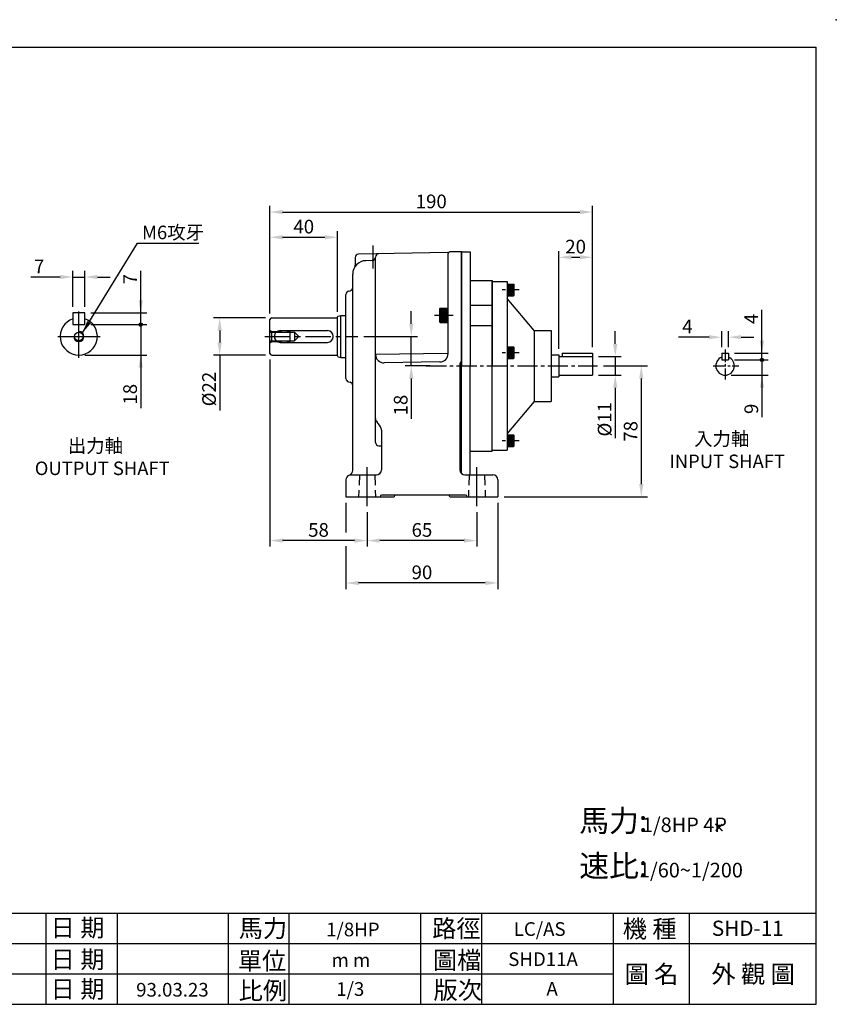
# Model space of a CAD drawing. Extents: x 946 to 1756, y 21 to 622.
# Drawn here: x 1272 to 1756, y 39 to 622 of the extents above; entities that cross this region are included whole.
import ezdxf

# ---------------------------------------------------------------- set-up
doc = ezdxf.new("R2010")
doc.units = 0
doc.header["$LTSCALE"] = 20
doc.header["$MEASUREMENT"] = 0
doc.header["$PDSIZE"] = 10
for name, pattern in [('CENTER', [2, 1.25, -0.25, 0.25, -0.25]), ('CENTER2', [1.125, 0.75, -0.125, 0.125, -0.125]), ('CENTERX2', [4, 2.5, -0.5, 0.5, -0.5]), ('HIDDEN', [0.45, 0.3, -0.15])]:
    doc.linetypes.add(name, pattern=pattern)
doc.layers.get('0').update_dxf_attribs({"linetype": 'CONTINUOUS'})
doc.layers.get('DEFPOINTS').update_dxf_attribs({"linetype": 'CONTINUOUS'})
for name, color, linetype in [('BORDER', 5, 'CONTINUOUS'), ('CENTER', 2, 'CENTER'), ('DIM', 3, 'CONTINUOUS'), ('HACHURE', 1, 'CONTINUOUS'), ('HATCH', 2, 'CONTINUOUS'), ('HIDDEN', 4, 'HIDDEN'), ('MAIN', 7, 'CONTINUOUS')]:
    doc.layers.add(name, color=color, linetype=linetype)
doc.styles.add('CHINA', font='ROMANC.shx', dxfattribs={"bigfont": 'CHINA.shx'})
doc.styles.add('CLARK', font='KAIU.TTF')
doc.dimstyles.new('CHINA', dxfattribs={"dimscale": 3, "dimtxt": 2.7, "dimasz": 2.5, "dimexe": 1.2, "dimexo": 1.2, "dimgap": 0.75, "dimtad": 1, "dimdec": 0, "dimlfac": -1, "dimzin": 9, "dimdsep": 46, "dimtxsty": 'CHINA', "dimcen": 0, "dimclrd": 256, "dimclre": 256, "dimclrt": 256, "dimadec": 0, "dimazin": 2, "dimtfac": 1, "dimtdec": 0, "dimtofl": 0, "dimtmove": 0, "dimatfit": 3, "dimfxl": 0, "dimtolj": 1, "dimtzin": 9, "dimarcsym": 0})

# ---------------------------------------------------------------- blocks, each defined once
blk = doc.blocks.new('*D23')
at = {"layer": 'DEFPOINTS', "color": 0}
for p in [(1420.51, 424.18), (1478.01, 333.64), (1420.51, 313.26)]:
    blk.add_point(p, dxfattribs=at)
at = {"layer": 'DIM', "lineweight": -2}
for p, q in [((1420.51, 420.58), (1420.51, 309.66)), ((1478.01, 330.04), (1478.01, 309.66)), ((1470.51, 313.26), (1428.01, 313.26))]:
    blk.add_line(p, q, dxfattribs=at)
at = {"layer": 'DIM'}
for points in [[(1428.01, 314.51), (1428.01, 312.01), (1420.51, 313.26)], [(1470.51, 314.51), (1470.51, 312.01), (1478.01, 313.26)]]:
    blk.add_solid(points, dxfattribs=at)
at = {"layer": 'DIM', "insert": (1449.26, 319.56), "char_height": 8.1, "attachment_point": 5, "style": 'CHINA'}
blk.add_mtext('\\A1;58', dxfattribs=at)
blk = doc.blocks.new('*D24')
at = {"layer": 'DEFPOINTS', "color": 0}
for p in [(1465.51, 339.18), (1555.51, 339.18), (1465.51, 288.14)]:
    blk.add_point(p, dxfattribs=at)
at = {"layer": 'DIM', "lineweight": -2}
for p, q in [((1555.51, 335.58), (1555.51, 284.54)), ((1548.01, 288.14), (1473.01, 288.14))]:
    blk.add_line(p, q, dxfattribs=at)
at = {"layer": 'DIM'}
for points in [[(1473.01, 289.39), (1473.01, 286.89), (1465.51, 288.14)], [(1548.01, 289.39), (1548.01, 286.89), (1555.51, 288.14)]]:
    blk.add_solid(points, dxfattribs=at)
at = {"layer": 'DIM', "insert": (1510.51, 294.44), "char_height": 8.1, "attachment_point": 5, "style": 'CHINA'}
blk.add_mtext('\\A1;90', dxfattribs=at)
blk = doc.blocks.new('*D25')
at = {"layer": 'DEFPOINTS', "color": 0}
for p in [(1478.01, 333.64), (1543.01, 333.64), (1478.01, 313.26)]:
    blk.add_point(p, dxfattribs=at)
at = {"layer": 'DIM', "lineweight": -2}
for p, q in [((1478.01, 330.04), (1478.01, 309.66)), ((1543.01, 330.04), (1543.01, 309.66)), ((1535.51, 313.26), (1485.51, 313.26))]:
    blk.add_line(p, q, dxfattribs=at)
at = {"layer": 'DIM'}
for points in [[(1485.51, 314.51), (1485.51, 312.01), (1478.01, 313.26)], [(1535.51, 314.51), (1535.51, 312.01), (1543.01, 313.26)]]:
    blk.add_solid(points, dxfattribs=at)
at = {"layer": 'DIM', "insert": (1510.51, 319.56), "char_height": 8.1, "attachment_point": 5, "style": 'CHINA'}
blk.add_mtext('\\A1;65', dxfattribs=at)
blk = doc.blocks.new('*D26')
at = {"layer": 'DEFPOINTS', "color": 0}
for p in [(1472.51, 434.18), (1504.22, 416.75), (1519.01, 416.75)]:
    blk.add_point(p, dxfattribs=at)
at = {"layer": 'DIM', "lineweight": -2}
for p, q in [((1504.22, 441.68), (1504.22, 449.18)), ((1476.11, 434.18), (1507.82, 434.18)), ((1515.41, 416.75), (1500.62, 416.75)), ((1504.22, 409.25), (1504.22, 385.29))]:
    blk.add_line(p, q, dxfattribs=at)
at = {"layer": 'DIM'}
for points in [[(1502.97, 441.68), (1505.47, 441.68), (1504.22, 434.18)], [(1502.97, 409.25), (1505.47, 409.25), (1504.22, 416.75)]]:
    blk.add_solid(points, dxfattribs=at)
at = {"layer": 'DIM', "insert": (1497.92, 393.52), "char_height": 8.1, "attachment_point": 5, "rotation": 90, "style": 'CHINA'}
blk.add_mtext('\\A1;18', dxfattribs=at)
blk = doc.blocks.new('*D27')
at = {"layer": 'DEFPOINTS', "color": 0}
for p in [(1421.51, 445.18), (1390.72, 423.18), (1421.51, 423.18)]:
    blk.add_point(p, dxfattribs=at)
at = {"layer": 'DIM', "lineweight": -2}
for p, q in [((1417.91, 445.18), (1387.12, 445.18)), ((1390.72, 437.68), (1390.72, 430.68)), ((1417.91, 423.18), (1387.12, 423.18)), ((1390.72, 423.18), (1390.72, 390.35))]:
    blk.add_line(p, q, dxfattribs=at)
at = {"layer": 'DIM'}
for points in [[(1389.47, 437.68), (1391.97, 437.68), (1390.72, 445.18)], [(1389.47, 430.68), (1391.97, 430.68), (1390.72, 423.18)]]:
    blk.add_solid(points, dxfattribs=at)
at = {"layer": 'DIM', "insert": (1384.42, 403.01), "char_height": 8.1, "attachment_point": 5, "rotation": 90, "style": 'CHINA'}
blk.add_mtext('\\A1;%%C22', dxfattribs=at)
blk = doc.blocks.new('*D48')
at = {"layer": 'DEFPOINTS', "color": 0}
for p in [(1303.76, 469.39), (1303.76, 448.18), (1310.76, 448.18)]:
    blk.add_point(p, dxfattribs=at)
at = {"layer": 'DIM', "lineweight": -2}
for p, q in [((1303.76, 451.78), (1303.76, 472.99)), ((1310.76, 451.78), (1310.76, 472.99)), ((1296.26, 469.39), (1278.86, 469.39)), ((1318.26, 469.39), (1325.76, 469.39))]:
    blk.add_line(p, q, dxfattribs=at)
at = {"layer": 'DIM'}
for points in [[(1296.26, 470.64), (1296.26, 468.14), (1303.76, 469.39)], [(1318.26, 470.64), (1318.26, 468.14), (1310.76, 469.39)]]:
    blk.add_solid(points, dxfattribs=at)
at = {"layer": 'DIM', "insert": (1283.81, 475.69), "char_height": 8.1, "attachment_point": 5, "style": 'CHINA'}
blk.add_mtext('\\A1;7', dxfattribs=at)
blk = doc.blocks.new('*D49')
at = {"layer": 'DEFPOINTS', "color": 0}
for p in [(1310.76, 448.18), (1343.96, 448.18), (1310.76, 441.18)]:
    blk.add_point(p, dxfattribs=at)
at = {"layer": 'DIM', "lineweight": -2}
for p, q in [((1343.96, 455.68), (1343.96, 473.08)), ((1343.96, 448.18), (1343.96, 473.08)), ((1314.36, 448.18), (1347.56, 448.18)), ((1343.96, 441.18), (1343.96, 448.18)), ((1314.36, 441.18), (1347.56, 441.18))]:
    blk.add_line(p, q, dxfattribs=at)
at = {"layer": 'DIM'}
blk.add_solid([(1342.71, 455.68), (1345.21, 455.68), (1343.96, 448.18)], dxfattribs=at)
at = {"layer": 'DIM', "insert": (1337.66, 468.13), "char_height": 8.1, "attachment_point": 5, "rotation": 90, "style": 'CHINA'}
blk.add_mtext('\\A1;7', dxfattribs=at)
blk = doc.blocks.new('*D50')
at = {"layer": 'DEFPOINTS', "color": 0}
for p in [(1310.76, 441.18), (1307.26, 423.18), (1343.96, 423.18)]:
    blk.add_point(p, dxfattribs=at)
at = {"layer": 'DIM', "lineweight": -2}
for p, q in [((1314.36, 441.18), (1347.56, 441.18)), ((1343.96, 441.18), (1343.96, 423.18)), ((1310.86, 423.18), (1347.56, 423.18)), ((1343.96, 423.18), (1343.96, 391.72)), ((1343.96, 415.68), (1343.96, 391.72))]:
    blk.add_line(p, q, dxfattribs=at)
at = {"layer": 'DIM'}
blk.add_solid([(1342.71, 415.68), (1345.21, 415.68), (1343.96, 423.18)], dxfattribs=at)
at = {"layer": 'DIM', "insert": (1337.66, 399.95), "char_height": 8.1, "attachment_point": 5, "rotation": 90, "style": 'CHINA'}
blk.add_mtext('\\A1;18', dxfattribs=at)
blk = doc.blocks.new('*D51')
at = {"layer": 'DEFPOINTS', "color": 0}
for p in [(1688.06, 433.74), (1688.06, 424.25), (1692.06, 424.25)]:
    blk.add_point(p, dxfattribs=at)
at = {"layer": 'DIM', "lineweight": -2}
for p, q in [((1680.56, 433.74), (1662.39, 433.74)), ((1688.06, 427.85), (1688.06, 437.34)), ((1692.06, 427.85), (1692.06, 437.34)), ((1699.56, 433.74), (1707.06, 433.74))]:
    blk.add_line(p, q, dxfattribs=at)
at = {"layer": 'DIM'}
for points in [[(1680.56, 434.99), (1680.56, 432.49), (1688.06, 433.74)], [(1699.56, 434.99), (1699.56, 432.49), (1692.06, 433.74)]]:
    blk.add_solid(points, dxfattribs=at)
at = {"layer": 'DIM', "insert": (1667.73, 440.04), "char_height": 8.1, "attachment_point": 5, "style": 'CHINA'}
blk.add_mtext('\\A1;4', dxfattribs=at)
blk = doc.blocks.new('*D52')
at = {"layer": 'DEFPOINTS', "color": 0}
for p in [(1692.06, 424.25), (1692.06, 420.25), (1711.89, 424.25)]:
    blk.add_point(p, dxfattribs=at)
at = {"layer": 'DIM', "lineweight": -2}
for p, q in [((1711.89, 431.75), (1711.89, 449.92)), ((1711.89, 424.25), (1711.89, 449.92)), ((1695.66, 424.25), (1715.49, 424.25)), ((1695.66, 420.25), (1715.49, 420.25)), ((1711.89, 420.25), (1711.89, 424.25))]:
    blk.add_line(p, q, dxfattribs=at)
at = {"layer": 'DIM'}
blk.add_solid([(1710.64, 431.75), (1713.14, 431.75), (1711.89, 424.25)], dxfattribs=at)
at = {"layer": 'DIM', "insert": (1705.59, 444.58), "char_height": 8.1, "attachment_point": 5, "rotation": 90, "style": 'CHINA'}
blk.add_mtext('\\A1;4', dxfattribs=at)
blk = doc.blocks.new('*D53')
at = {"layer": 'DEFPOINTS', "color": 0}
for p in [(1692.06, 420.25), (1690.06, 411.25), (1711.89, 411.25)]:
    blk.add_point(p, dxfattribs=at)
at = {"layer": 'DIM', "lineweight": -2}
for p, q in [((1695.66, 420.25), (1715.49, 420.25)), ((1711.89, 420.25), (1711.89, 411.25)), ((1693.66, 411.25), (1715.49, 411.25)), ((1711.89, 411.25), (1711.89, 386.35)), ((1711.89, 403.75), (1711.89, 386.35))]:
    blk.add_line(p, q, dxfattribs=at)
at = {"layer": 'DIM'}
blk.add_solid([(1710.64, 403.75), (1713.14, 403.75), (1711.89, 411.25)], dxfattribs=at)
at = {"layer": 'DIM', "insert": (1705.59, 391.3), "char_height": 8.1, "attachment_point": 5, "rotation": 90, "style": 'CHINA'}
blk.add_mtext('\\A1;9', dxfattribs=at)
blk = doc.blocks.new('*D54')
at = {"layer": 'DEFPOINTS', "color": 0}
for p in [(1611.53, 422.25), (1611.53, 411.25), (1624.99, 411.25)]:
    blk.add_point(p, dxfattribs=at)
at = {"layer": 'DIM', "lineweight": -2}
for p, q in [((1624.99, 429.75), (1624.99, 437.25)), ((1615.13, 422.25), (1628.59, 422.25)), ((1615.13, 411.25), (1628.59, 411.25)), ((1624.99, 403.75), (1624.99, 374))]:
    blk.add_line(p, q, dxfattribs=at)
at = {"layer": 'DIM'}
for points in [[(1623.74, 429.75), (1626.24, 429.75), (1624.99, 422.25)], [(1623.74, 403.75), (1626.24, 403.75), (1624.99, 411.25)]]:
    blk.add_solid(points, dxfattribs=at)
at = {"layer": 'DIM', "insert": (1618.69, 385.12), "char_height": 8.1, "attachment_point": 5, "rotation": 90, "style": 'CHINA'}
blk.add_mtext('\\A1;%%c11', dxfattribs=at)
blk = doc.blocks.new('*D55')
at = {"layer": 'DEFPOINTS', "color": 0}
for p in [(1611.53, 481.11), (1591.53, 423.25), (1611.53, 424.25)]:
    blk.add_point(p, dxfattribs=at)
at = {"layer": 'DIM', "lineweight": -2}
for p, q in [((1591.53, 426.85), (1591.53, 484.71)), ((1611.53, 427.85), (1611.53, 484.71)), ((1599.03, 481.11), (1604.03, 481.11))]:
    blk.add_line(p, q, dxfattribs=at)
at = {"layer": 'DIM'}
for points in [[(1599.03, 482.36), (1599.03, 479.86), (1591.53, 481.11)], [(1604.03, 482.36), (1604.03, 479.86), (1611.53, 481.11)]]:
    blk.add_solid(points, dxfattribs=at)
at = {"layer": 'DIM', "insert": (1601.53, 487.41), "char_height": 8.1, "attachment_point": 5, "style": 'CHINA'}
blk.add_mtext('\\A1;20', dxfattribs=at)
blk = doc.blocks.new('*D56')
at = {"layer": 'DEFPOINTS', "color": 0}
for p in [(1460.51, 492.95), (1420.51, 444.18), (1460.51, 445.18)]:
    blk.add_point(p, dxfattribs=at)
at = {"layer": 'DIM', "lineweight": -2}
for p, q in [((1420.51, 447.78), (1420.51, 496.55)), ((1460.51, 448.78), (1460.51, 496.55)), ((1428.01, 492.95), (1453.01, 492.95))]:
    blk.add_line(p, q, dxfattribs=at)
at = {"layer": 'DIM'}
for points in [[(1428.01, 494.2), (1428.01, 491.7), (1420.51, 492.95)], [(1453.01, 494.2), (1453.01, 491.7), (1460.51, 492.95)]]:
    blk.add_solid(points, dxfattribs=at)
at = {"layer": 'DIM', "insert": (1440.51, 499.25), "char_height": 8.1, "attachment_point": 5, "style": 'CHINA'}
blk.add_mtext('\\A1;40', dxfattribs=at)
blk = doc.blocks.new('*D57')
at = {"layer": 'DEFPOINTS', "color": 0}
for p in [(1614.53, 416.75), (1555.51, 339.18), (1640.42, 339.18)]:
    blk.add_point(p, dxfattribs=at)
at = {"layer": 'DIM', "lineweight": -2}
for p, q in [((1618.13, 416.75), (1644.02, 416.75)), ((1640.42, 409.25), (1640.42, 346.68)), ((1559.11, 339.18), (1644.02, 339.18))]:
    blk.add_line(p, q, dxfattribs=at)
at = {"layer": 'DIM'}
for points in [[(1639.17, 409.25), (1641.67, 409.25), (1640.42, 416.75)], [(1639.17, 346.68), (1641.67, 346.68), (1640.42, 339.18)]]:
    blk.add_solid(points, dxfattribs=at)
at = {"layer": 'DIM', "insert": (1634.12, 377.96), "char_height": 8.1, "attachment_point": 5, "rotation": 90, "style": 'CHINA'}
blk.add_mtext('\\A1;78', dxfattribs=at)
blk = doc.blocks.new('*D58')
at = {"layer": 'DEFPOINTS', "color": 0}
for p in [(1611.53, 507.88), (1420.51, 444.18), (1611.53, 424.25)]:
    blk.add_point(p, dxfattribs=at)
at = {"layer": 'DIM', "lineweight": -2}
for p, q in [((1420.51, 447.78), (1420.51, 511.48)), ((1428.01, 507.88), (1604.03, 507.88)), ((1611.53, 427.85), (1611.53, 511.48))]:
    blk.add_line(p, q, dxfattribs=at)
at = {"layer": 'DIM'}
for points in [[(1428.01, 509.13), (1428.01, 506.63), (1420.51, 507.88)], [(1604.03, 509.13), (1604.03, 506.63), (1611.53, 507.88)]]:
    blk.add_solid(points, dxfattribs=at)
at = {"layer": 'DIM', "insert": (1516.02, 514.18), "char_height": 8.1, "attachment_point": 5, "style": 'CHINA'}
blk.add_mtext('\\A1;190', dxfattribs=at)

msp = doc.modelspace()

# ---------------------------------------------------------------- hatches: boundary and pattern name
at = {"layer": 'DIM'}
for points in [[(1344.96, 441.18, 1), (1342.96, 441.18, 1)], [(1712.89, 420.25, 1), (1710.89, 420.25, 1)]]:
    msp.add_hatch(color=256, dxfattribs=at).paths.add_polyline_path(points)
at = {"layer": 'HATCH'}
h = msp.add_hatch(dxfattribs=at)
h.set_pattern_fill('_USER', color=256, scale=0.75, style=0, pattern_type=0)
h.set_pattern_definition([(0, (1076.7592, 64.3746), (0, 0.75), [])])
h.paths.add_polyline_path([(1564.71, 465.25), (1561.01, 465.25), (1561.01, 461.75), (1564.71, 461.75)])
h.paths.add_polyline_path([(1564.71, 461.75), (1561.01, 461.75), (1561.01, 458.25), (1564.71, 458.25)])
h = msp.add_hatch(dxfattribs=at)
h.set_pattern_fill('_USER', color=256, scale=0.5, style=0, pattern_type=0)
h.set_pattern_definition([(180, (3266.666, -38.09606), (0, 0.5), [])])
h.paths.add_polyline_path([(1526.01, 451), (1526.01, 446.75), (1521.31, 446.75), (1521.31, 451)])
h.paths.add_polyline_path([(1526.01, 446.75), (1526.01, 442.5), (1521.31, 442.5), (1521.31, 446.75)])
h = msp.add_hatch(dxfattribs=at)
h.set_pattern_fill('_USER', color=256, scale=0.75, style=0, pattern_type=0)
h.set_pattern_definition([(0, (1076.7592, 27.1888), (0, 0.75), [])])
h.paths.add_polyline_path([(1564.71, 428.06), (1561.01, 428.06), (1561.01, 424.56), (1564.71, 424.56)])
h.paths.add_polyline_path([(1564.71, 424.56), (1561.01, 424.56), (1561.01, 421.06), (1564.71, 421.06)])
h = msp.add_hatch(dxfattribs=at)
h.set_pattern_fill('_USER', color=256, scale=0.75, style=0, pattern_type=0)
h.set_pattern_definition([(0, (1076.7592, -24.9417), (0, 0.75), [])])
h.paths.add_polyline_path([(1564.71, 375.93), (1561.01, 375.93), (1561.01, 372.43), (1564.71, 372.43)])
h.paths.add_polyline_path([(1564.71, 372.43), (1561.01, 372.43), (1561.01, 368.93), (1564.71, 368.93)])

# ---------------------------------------------------------------- linework, layer by layer
for p, q in [((1420.51, 424.18), (1420.51, 444.18)), ((1421.51, 445.18), (1460.51, 445.18)), ((1460.51, 422.65), (1460.51, 445.71)), ((1460.88, 446.19), (1462.51, 446.63)), ((1462.51, 421.68), (1462.51, 446.68)), ((1462.51, 446.68), (1465.51, 446.68)), ((1426.51, 437.68), (1454.51, 437.68)), ((1426.51, 430.68), (1454.51, 430.68)), ((1421.51, 423.18), (1460.51, 423.18)), ((1460.88, 422.16), (1462.51, 421.73)), ((1462.51, 421.68), (1465.51, 421.68))]:
    msp.add_line(p, q)
msp.add_lwpolyline([(1303.76, 441.18), (1310.76, 441.18), (1310.76, 448.18), (1303.76, 448.18)], close=True)
msp.add_circle((1307.26, 434.18), 2.55)
for centre, radius, start, end in [((1307.26, 434.18), 11, 108.553, 71.447), ((1421.51, 444.18), 1, 90, 180), ((1421.51, 444.18), 1, 90, 180), ((1461.01, 445.71), 0.5, 105, 180), ((1426.51, 434.18), 3.5, 90, 270), ((1454.51, 434.18), 3.5, 270, 90), ((1421.51, 424.18), 1, 180, 270), ((1421.51, 424.18), 1, 180, 270), ((1461.01, 422.65), 0.5, 180, 255)]:
    msp.add_arc(centre, radius, start, end)
at = {"layer": 'BORDER'}
for p, q in [((966.92, 605.55), (1743.92, 605.55)), ((1743.92, 38.55), (1743.92, 605.55)), ((966.92, 92.55), (1743.92, 92.55)), ((966.92, 38.55), (1743.92, 38.55))]:
    msp.add_line(p, q, dxfattribs=at)
at = {"layer": 'CENTER'}
msp.add_line((1481.51, 488.1), (1481.51, 474.35), dxfattribs=at)
at = {"layer": 'CENTER', "linetype": 'CENTERX2', "ltscale": 0.1}
for p, q in [((1568.01, 461.75), (1558.01, 461.75)), ((1568.01, 424.56), (1558.01, 424.56)), ((1568.01, 372.43), (1558.01, 372.43))]:
    msp.add_line(p, q, dxfattribs=at)
at = {"layer": 'CENTER', "ltscale": 20}
for p, q in [((1307.26, 421.45), (1307.26, 449)), ((1294.78, 434.18), (1319.99, 434.18))]:
    msp.add_line(p, q, dxfattribs=at)
at = {"layer": 'CENTER', "ltscale": 1.2}
msp.add_line((1518.01, 446.75), (1529.01, 446.75), dxfattribs=at)
at = {"layer": 'CENTER', "linetype": 'CENTERX2', "ltscale": 0.3}
msp.add_line((1417.51, 434.18), (1472.51, 434.18), dxfattribs=at)
at = {"layer": 'CENTER', "color": 2, "linetype": 'CENTER2', "ltscale": 0.5}
for p, q in [((1690.06, 426.49), (1690.06, 408.72)), ((1682.97, 416.75), (1698.24, 416.75))]:
    msp.add_line(p, q, dxfattribs=at)
at = {"layer": 'CENTER', "linetype": 'CENTER2', "ltscale": 0.8}
msp.add_line((1513.01, 416.75), (1614.53, 416.75), dxfattribs=at)
at = {"layer": 'CENTER', "ltscale": 1.5}
for p, q in [((1478.01, 333.64), (1478.01, 356.73)), ((1543.01, 333.64), (1543.01, 356.73))]:
    msp.add_line(p, q, dxfattribs=at)
at = {"layer": 'DIM'}
for p, q in [((1303.76, 469.39), (1310.76, 469.39)), ((1504.22, 416.75), (1504.22, 434.18)), ((1624.99, 422.25), (1624.99, 411.25)), ((1465.51, 335.58), (1465.51, 318.1)), ((1465.51, 309.92), (1465.51, 284.54)), ((1287.92, 38.55), (1287.92, 92.55)), ((1330.28, 38.55), (1330.28, 92.55)), ((1395.92, 38.55), (1395.92, 92.55)), ((1431.92, 38.55), (1431.92, 92.55)), ((1509.92, 38.55), (1509.92, 92.55)), ((1509.92, 38.55), (1509.92, 92.55)), ((1545.92, 38.55), (1545.92, 92.55)), ((1623.92, 38.55), (1623.92, 92.55)), ((1668.92, 38.55), (1668.92, 92.55)), ((1173.92, 74.55), (1626.92, 74.55)), ((1509.92, 74.55), (1623.92, 74.55)), ((1623.92, 74.55), (1743.92, 74.55)), ((1173.92, 56.55), (1509.92, 56.55)), ((1509.92, 56.55), (1623.92, 56.55))]:
    msp.add_line(p, q, dxfattribs=at)
for centre in [(1343.96, 441.18), (1711.89, 420.25)]:
    msp.add_circle(centre, 1, dxfattribs=at)
at = {"layer": 'HACHURE'}
for p, q in [((1420.51, 436.73), (1434.96, 436.73)), ((1420.51, 436.73), (1434.96, 436.73)), ((1434.96, 436.73), (1434.96, 431.63)), ((1434.96, 436.73), (1437.51, 434.18)), ((1434.96, 436.73), (1437.51, 434.18)), ((1434.96, 436.73), (1434.96, 431.63)), ((1434.96, 431.63), (1437.51, 434.18)), ((1434.96, 431.63), (1437.51, 434.18)), ((1420.51, 431.63), (1434.96, 431.63)), ((1420.51, 431.63), (1434.96, 431.63))]:
    msp.add_line(p, q, dxfattribs=at)
msp.add_arc((1307.26, 434.18), 3, 180, 90, dxfattribs=at)
at = {"layer": 'HIDDEN', "color": 4}
for p, q in [((1420.51, 437.88), (1421.51, 437.18)), ((1420.51, 437.88), (1421.51, 437.18)), ((1421.51, 437.18), (1432.51, 437.18)), ((1421.51, 437.18), (1432.51, 437.18)), ((1420.51, 430.48), (1421.51, 431.18)), ((1420.51, 430.48), (1421.51, 431.18)), ((1421.51, 431.18), (1432.51, 431.18)), ((1421.51, 431.18), (1432.51, 431.18))]:
    msp.add_line(p, q, dxfattribs=at)
at = {"layer": 'HIDDEN'}
for p, q in [((1421.51, 431.18), (1421.51, 437.18)), ((1421.51, 431.18), (1421.51, 437.18)), ((1432.51, 431.18), (1432.51, 437.18)), ((1432.51, 431.18), (1432.51, 437.18)), ((1473.51, 352.18), (1473.01, 339.18)), ((1482.51, 352.18), (1483.01, 339.18)), ((1538.51, 352.18), (1538.01, 339.18)), ((1547.51, 352.18), (1548.01, 339.18))]:
    msp.add_line(p, q, dxfattribs=at)
at = {"layer": 'MAIN'}
for p, q in [((1534.01, 484.25), (1527.01, 484.25)), ((1534.01, 484.25), (1534.01, 416.75)), ((1534.01, 352.94), (1534.01, 484.25)), ((1534.01, 484.25), (1539.01, 484.25)), ((1539.01, 484.25), (1539.01, 416.75)), ((1471.01, 481), (1471.01, 476.35)), ((1525.94, 483.93), (1472.97, 483)), ((1481.04, 479.14), (1477.37, 479.08)), ((1483.01, 371.46), (1483.01, 481.21)), ((1526.01, 424.09), (1526.01, 483.25)), ((1469.51, 354.83), (1469.51, 471.08)), ((1539.01, 467.25), (1552.01, 467.25)), ((1552.01, 366.25), (1552.01, 467.25)), ((1552.01, 467.25), (1552.01, 416.75)), ((1552.01, 466.75), (1561.01, 466.75)), ((1561.01, 466.75), (1561.01, 366.75)), ((1467.02, 461.05), (1467.99, 461.3)), ((1561.01, 465.25), (1561.01, 458.25)), ((1561.01, 465.25), (1564.71, 465.25)), ((1564.71, 465.25), (1564.71, 458.25)), ((1564.71, 465.25), (1565.01, 465.07)), ((1565.01, 465.07), (1565.01, 458.42)), ((1465.51, 409.24), (1465.51, 459.11)), ((1561.01, 458.25), (1564.71, 458.25)), ((1577.01, 437.75), (1561.01, 456.75)), ((1564.71, 458.25), (1565.01, 458.42)), ((1521.31, 451), (1521.01, 450.82)), ((1521.01, 442.67), (1521.01, 450.82)), ((1521.31, 442.5), (1521.31, 451)), ((1521.31, 442.5), (1521.01, 442.67)), ((1577.01, 437.75), (1577.01, 395.75)), ((1577.01, 437.75), (1587.01, 437.75)), ((1587.01, 437.75), (1587.01, 395.75)), ((1561.01, 428.06), (1561.01, 421.06)), ((1561.01, 428.06), (1564.71, 428.06)), ((1564.71, 428.06), (1564.71, 421.06)), ((1564.71, 428.06), (1565.01, 427.89)), ((1565.01, 427.89), (1565.01, 421.23)), ((1525.62, 424.17), (1483.01, 423.43)), ((1561.01, 421.06), (1564.71, 421.06)), ((1564.71, 421.06), (1565.01, 421.23)), ((1587.01, 423.25), (1591.53, 423.25)), ((1591.53, 423.25), (1591.53, 410.25)), ((1591.53, 422.25), (1611.53, 422.25)), ((1593.53, 424.25), (1611.53, 424.25)), ((1593.53, 424.25), (1593.53, 422.25)), ((1611.53, 424.25), (1611.53, 411.25)), ((1688.06, 424.25), (1692.06, 424.25)), ((1688.06, 424.25), (1688.06, 420.25)), ((1688.06, 420.25), (1692.06, 420.25)), ((1692.06, 424.25), (1692.06, 420.25)), ((1521.1, 419.09), (1488.1, 418.51)), ((1533.01, 418.18), (1533.01, 355.18)), ((1534.01, 352.94), (1534.01, 416.75)), ((1539.01, 352.18), (1539.01, 416.75)), ((1552.01, 366.25), (1552.01, 416.75)), ((1587.01, 410.25), (1591.53, 410.25)), ((1591.53, 411.25), (1611.53, 411.25)), ((1467.02, 407.3), (1467.99, 407.05)), ((1577.01, 395.75), (1561.01, 376.75)), ((1577.01, 395.75), (1587.01, 395.75)), ((1486.51, 378.65), (1486.51, 355.18)), ((1561.01, 375.93), (1561.01, 368.93)), ((1561.01, 375.93), (1564.71, 375.93)), ((1564.71, 375.93), (1564.71, 368.93)), ((1564.71, 375.93), (1565.01, 375.76)), ((1565.01, 375.76), (1565.01, 369.1)), ((1485.01, 369.46), (1486.51, 369.46)), ((1561.01, 368.93), (1564.71, 368.93)), ((1564.71, 368.93), (1565.01, 369.1)), ((1539.01, 366.25), (1552.01, 366.25)), ((1552.01, 366.75), (1561.01, 366.75)), ((1467.9, 352.18), (1483.51, 352.18)), ((1536.01, 352.18), (1552.51, 352.18)), ((1465.51, 349.18), (1465.51, 339.18)), ((1555.51, 349.18), (1555.51, 339.18)), ((1465.51, 339.18), (1494.01, 339.18)), ((1485.67, 339.18), (1485.67, 339.18)), ((1536.34, 340.18), (1486.67, 340.18)), ((1494.01, 339.18), (1494.01, 339.18)), ((1527.01, 339.18), (1555.51, 339.18)), ((1527.01, 339.18), (1527.01, 339.18)), ((1537.34, 339.18), (1537.34, 339.18))]:
    msp.add_line(p, q, dxfattribs=at)
at = {"layer": 'MAIN', "ltscale": 1.2}
for p, q in [((1521.31, 451), (1526.01, 451)), ((1521.31, 442.5), (1526.01, 442.5))]:
    msp.add_line(p, q, dxfattribs=at)
at = {"layer": 'MAIN', "ltscale": 2}
for p, q in [((1539.01, 452.77), (1552.01, 452.77)), ((1539.01, 440.77), (1552.01, 440.77))]:
    msp.add_line(p, q, dxfattribs=at)
at = {"layer": 'MAIN'}
for centre, radius, start, end in [((1527.01, 483.25), 1, 90, 180), ((1477.51, 471.08), 8, 91, 180), ((1473.01, 481), 2, 91, 180), ((1481.01, 481.14), 2, 271, 0), ((1485.01, 481.21), 2, 91, 180), ((1525.92, 484.92), 1, 271, 302.90145), ((1469.01, 476.35), 2, 328.21167, 0), ((1467.51, 459.11), 2, 104.03624, 180), ((1467.51, 463.24), 2, 284.03624, 0), ((1488.01, 423.51), 5, 180, 271), ((1521.01, 424.09), 5, 271, 0), ((1690.06, 416.75), 5.5, 111.32369, 68.67631), ((1534.01, 418.18), 1, 90, 180), ((1467.51, 409.24), 2, 180, 255.96376), ((1467.51, 405.11), 2, 0, 75.96376), ((1486.01, 385.62), 3, 180.00025, 225.17745), ((1476.6, 376.15), 10.35, 19.8832, 45.17745), ((1483.51, 378.65), 3, 0, 19.8832), ((1485.01, 371.46), 2, 180, 270), ((1468.51, 349.18), 3, 109.47122, 180), ((1466.51, 354.83), 3, 289.47122, 0), ((1483.51, 355.18), 3, 270, 0), ((1536.01, 355.18), 3, 180, 270), ((1552.51, 349.18), 3, 0, 90), ((1486.67, 339.18), 1, 90, 180), ((1495.01, 339.18), 1, 90, 180), ((1526.01, 339.18), 1, 0, 90), ((1536.34, 339.18), 1, 0, 90)]:
    msp.add_arc(centre, radius, start, end, dxfattribs=at)
msp.add_point((1755.92, 621.84), dxfattribs=at)

# ---------------------------------------------------------------- texts
at = {"layer": 'DIM'}
for s, height, style, p in [('M6攻牙', 8, 'CHINA', (1344.72, 491.81)), ('馬力:', 12.96, 'CHINA', (1603.66, 140.77)), ('1/8HP 4P', 8.64, 'CHINA', (1640.74, 140.56)), ('速比:', 12.96, 'CHINA', (1603.66, 114.04)), ('1/60~1/200', 8.64, 'CHINA', (1639.03, 113.73)), ('日 期', 10.5, 'CHINA', (1290.64, 78.65)), ('馬力', 10.5, 'CHINA', (1402, 78.3)), ('1/8HP', 8.1, 'CHINA', (1453.79, 78.82)), ('路徑', 10.5, 'CHINA', (1516.59, 78.22)), ('LC/AS', 8.1, 'CHINA', (1564.89, 79.09)), ('機 種', 10.5, 'CHINA', (1629.43, 77.99)), ('SHD-11', 9, 'CHINA', (1682.2, 79.09)), ('日 期', 10.5, 'CHINA', (1290.64, 59.89)), ('單位', 10.5, 'CHINA', (1401.46, 58.99)), ('圖檔', 10.5, 'CHINA', (1517, 59.4)), ('m m', 8.1, 'CHINA', (1456.98, 60.65)), ('SHD11A', 8.1, 'CHINA', (1561.63, 61.24)), ('圖 名', 10.5, 'CHINA', (1630.53, 51.18)), ('外 觀 圖', 10.5, 'CHINA', (1681.97, 51.18)), ('日 期', 10.5, 'CHINA', (1290.64, 42.32)), ('比例', 10.5, 'CHINA', (1401.99, 41.39)), ('版次', 10.5, 'CHINA', (1517.4, 41.71)), ('93.03.23', 8.1, 'CLARK', (1341.25, 43.11)), ('1/3', 8.1, 'CHINA', (1459.76, 43.55)), ('A', 8.1, 'CHINA', (1584.24, 43.7))]:
    msp.add_text(s, height=height, dxfattribs=dict(at, style=style)).set_placement(p)
at = {"layer": 'DIM', "style": 'CHINA'}
msp.add_text('+', height=8.64, rotation=45, dxfattribs=at).set_placement((1687.19, 137.95))
at = {"layer": 'DIM', "char_height": 8, "attachment_point": 1}
for s, insert, width in [('{\\fﾷsﾲￓﾩ\ufffaￅ￩|b0|i0|c136|p18;        出力軸\\POUTPUT SHAFT\\P }', (1281.19, 373.41), 232.951), ('{\\fﾷsﾲￓﾩ\ufffaￅ￩|b0|i0|c136|p18;        入力軸\\P  INPUT SHAFT\\P }', (1652.15, 377.54), 232.95)]:
    msp.add_mtext(s, dxfattribs=dict(at, insert=insert, width=width))

# ---------------------------------------------------------------- dimensions: what is measured, and where the dimension line sits
at = {"layer": 'DIM'}
dim = msp.add_linear_dim(base=(1611.53, 507.88), p1=(1420.51, 444.18), p2=(1611.53, 424.25), text='190', dimstyle='CHINA', dxfattribs=at)
dim.commit()
dim.dimension.update_dxf_attribs({"geometry": '*D58', "text_midpoint": (1516.02, 514.18)})
for base, p1, p2, picture, middle in [((1460.51, 492.95), (1420.51, 444.18), (1460.51, 445.18), '*D56', (1440.51, 499.25)), ((1611.53, 481.11), (1591.53, 423.25), (1611.53, 424.25), '*D55', (1601.53, 487.41)), ((1303.76, 469.39), (1310.76, 448.18), (1303.76, 448.18), '*D48', (1283.81, 475.69)), ((1688.06, 433.74), (1692.06, 424.25), (1688.06, 424.25), '*D51', (1667.73, 440.04))]:
    dim = msp.add_linear_dim(base=base, p1=p1, p2=p2, dimstyle='CHINA', dxfattribs=at)
    dim.commit()
    dim.dimension.update_dxf_attribs({"geometry": picture, "text_midpoint": middle})
for base, p1, p2, angle, override, picture, middle in [((1343.96, 448.18), (1310.76, 441.18), (1310.76, 448.18), 90, {"dimsd1": 1}, '*D49', (1337.66, 468.13)), ((1711.89, 424.25), (1692.06, 420.25), (1692.06, 424.25), 90, {"dimsd1": 1}, '*D52', (1705.59, 444.58)), ((1711.89, 411.25), (1692.06, 420.25), (1690.06, 411.25), 90, {"dimsd1": 1}, '*D53', (1705.59, 391.3)), ((1465.51, 288.14), (1555.51, 339.18), (1465.51, 339.18), 180, {"dimse1": 0, "dimse2": 1}, '*D24', (1510.51, 294.44))]:
    dim = msp.add_linear_dim(base=base, p1=p1, p2=p2, angle=angle, dimstyle='CHINA', override=override, dxfattribs=at)
    dim.commit()
    dim.dimension.update_dxf_attribs({"geometry": picture, "text_midpoint": middle})
dim = msp.add_linear_dim(base=(1504.22, 416.75), p1=(1472.51, 434.18), p2=(1519.01, 416.75), angle=90, text='18', dimstyle='CHINA', dxfattribs=at)
dim.commit()
dim.dimension.update_dxf_attribs({"geometry": '*D26', "text_midpoint": (1504.22, 393.52), "dimtype": 160})
for base, p1, p2, text, picture, middle in [((1390.72, 423.18), (1421.51, 445.18), (1421.51, 423.18), '%%C22', '*D27', (1384.42, 403.01)), ((1624.99, 411.25), (1611.53, 422.25), (1611.53, 411.25), '%%c11', '*D54', (1618.69, 385.12))]:
    dim = msp.add_linear_dim(base=base, p1=p1, p2=p2, angle=90, text=text, dimstyle='CHINA', dxfattribs=at)
    dim.commit()
    dim.dimension.update_dxf_attribs({"geometry": picture, "text_midpoint": middle})
dim = msp.add_linear_dim(base=(1343.96, 423.18), p1=(1310.76, 441.18), p2=(1307.26, 423.18), angle=90, dimstyle='CHINA', override={"dimsd1": 1}, dxfattribs=at)
dim.commit()
dim.dimension.update_dxf_attribs({"geometry": '*D50', "text_midpoint": (1343.96, 399.95), "dimtype": 160})
for base, p1, p2, angle, picture, middle in [((1420.50819456, 313.25934722), (1478.00819456, 333.64342814), (1420.50819456, 424.17565621), 180, '*D23', (1449.25819456, 319.55934722)), ((1640.42, 339.18), (1614.53, 416.75), (1555.51, 339.18), 90, '*D57', (1634.12, 377.96)), ((1478.01, 313.26), (1543.01, 333.64), (1478.01, 333.64), 180, '*D25', (1510.51, 319.56))]:
    dim = msp.add_linear_dim(base=base, p1=p1, p2=p2, angle=angle, dimstyle='CHINA', dxfattribs=at)
    dim.commit()
    dim.dimension.update_dxf_attribs({"geometry": picture, "text_midpoint": middle})

# ---------------------------------------------------------------- leaders
msp.add_leader([(1309.42, 436.26), (1341.99, 489.54), (1378.37, 489.54)], dimstyle='CHINA', override={"dimgap": 0.75, "dimtad": 0}, dxfattribs=at)

doc.saveas('drawing.dxf')
